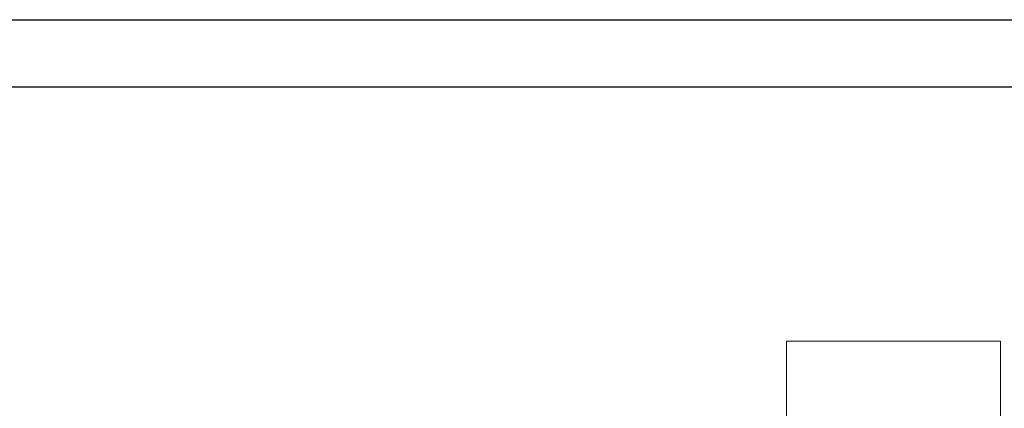
# Model space of a CAD drawing. Units: inches. Extents: x -6425 to 6379, y -18618 to -8724.
# Drawn here: x -1597 to 2685, y -10412 to -8724 of the extents above; entities that cross this region are included whole.
import ezdxf

# ---------------------------------------------------------------- set-up
doc = ezdxf.new("R2010")
doc.units = ezdxf.units.IN
doc.header["$MEASUREMENT"] = 0
doc.linetypes.add('ACAD_ISO04W100', pattern=[30, 24, -3, 0, -3])

# ---------------------------------------------------------------- blocks, each defined once
blk = doc.blocks.new('1RQ1 356-2JA80-01')
for p, q in [((209.5, 1250), (2050, 1250)), ((209.5, 355), (209.5, 1250)), ((2050, 1250), (2050, -335)), ((1136.5, 405), (1136.5, 10)), ((1136.5, 405), (1841.5, 405)), ((1841.5, 405), (1841.5, 10)), ((209.5, 355), (1136.5, 355)), ((244, 355), (244, 281.2)), ((464, 281.2), (464, 355)), ((1841.5, 353.3), (2050, 353.3)), ((180, 335), (180, -335)), ((180, 335), (244, 335)), ((487.8, 137.3), (1136.5, 137.3)), ((130, 45), (130, -45)), ((130, 45), (135, 45)), ((135, 78.5), (180, 78.5)), ((135, 78.5), (135, -78.5)), ((0, 42.5), (0, -42.5)), ((0, 42.5), (130, 42.5)), ((104, 11), (0, 11)), ((234, 41.6), (234, -335)), ((244, 41.6), (244, -355)), ((464, -335), (464, 41.6)), ((1136.5, 10), (1841.5, 10)), ((1222.3, 10), (1222.3, -290)), ((1755.7, 10), (1755.7, -290)), ((1841.5, 10), (1841.5, -335)), ((104, -11), (0, -11)), ((0, -42.5), (130, -42.5)), ((130, -45), (135, -45)), ((135, -78.5), (180, -78.5)), ((259, -146), (259, -325)), ((259, -146), (449, -146)), ((449, -325), (449, -146)), ((464, -177.1), (1222.3, -177.1)), ((1222.3, -290), (1755.7, -290)), ((1459, -290), (1459, -307)), ((1519, -290), (1519, -307)), ((180, -335), (244, -335)), ((259, -325), (449, -325)), ((336.5, -325), (336.5, -355)), ((371.5, -325), (371.5, -355)), ((464, -335), (1644, -335)), ((464, -355), (464, -335)), ((1424, -355), (1424, -335)), ((1459, -307), (1519, -307)), ((1516.5, -335), (1516.5, -355)), ((1551.5, -335), (1551.5, -355)), ((1644, -355), (1644, -320.4)), ((1841.5, -320.4), (1644, -320.4)), ((1841.5, -335), (2050, -335)), ((244, -355), (464, -355)), ((1424, -355), (1644, -355))]:
    blk.add_line(p, q)
at = {"color": 1, "linetype": 'ACAD_ISO04W100', "lineweight": 13, "ltscale": 10}
for p, q in [((1489, 449.8), (1489, -315.7)), ((-7.1, 0), (2131.3, 0)), ((354, -320.3), (354, -363.1)), ((1534, -323.8), (1534, -376.5))]:
    blk.add_line(p, q, dxfattribs=at)
blk.add_lwpolyline([(211, 281.2), (487.8, 281.2), (487.8, 41.6), (211, 41.6)], close=True)
blk.add_arc((104, 0), 11, 270, 90)

msp = doc.modelspace()

# ---------------------------------------------------------------- linework, layer by layer
at = {"color": 7, "linetype": 'Continuous'}
for p, q in [((-6424.98, -8723.84), (6378.96, -8723.84)), ((-6279.48, -9014.84), (6233.46, -9014.84))]:
    msp.add_line(p, q, dxfattribs=at)
at = {"lineweight": 20}
for p, q in [((1737.83, -10119.59), (2667.83, -10119.59)), ((1737.83, -10119.59), (1737.83, -11119.59)), ((2667.83, -10119.59), (2667.83, -11119.59))]:
    msp.add_line(p, q, dxfattribs=at)

# ---------------------------------------------------------------- block references
msp.add_blockref('1RQ1 356-2JA80-01', (2515.3, -11511.89), dxfattribs=at)

doc.saveas('drawing.dxf')
